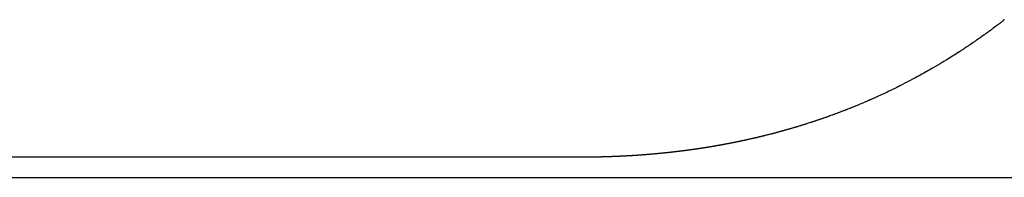
# Model space of a CAD drawing. Units: inches. Extents: x 11 to 407, y 4 to 292.
# Drawn here: x 183 to 184, y 159 to 159 of the extents above; entities that cross this region are included whole.
import ezdxf

# ---------------------------------------------------------------- set-up
doc = ezdxf.new("R2010")
doc.units = ezdxf.units.IN
doc.header["$MEASUREMENT"] = 0
doc.layers.add('M1', color=7, linetype='Continuous')

msp = doc.modelspace()

# ---------------------------------------------------------------- linework, layer by layer
at = {"layer": 'M1', "color": 7, "linetype": 'Continuous'}
for p, q in [((184.05449, 158.9551), (184.05299, 158.95397)), ((184.05509, 158.95556), (184.05449, 158.9551)), ((184.05538, 158.95578), (184.05509, 158.95556)), ((184.0557, 158.95602), (184.05538, 158.95578)), ((184.05599, 158.95625), (184.0557, 158.95602)), ((184.05661, 158.95673), (184.05599, 158.95625)), ((184.05691, 158.95696), (184.05661, 158.95673)), ((184.05723, 158.9572), (184.05691, 158.95696)), ((184.05784, 158.95768), (184.05723, 158.9572)), ((184.05814, 158.95791), (184.05784, 158.95768)), ((184.05846, 158.95816), (184.05814, 158.95791)), ((184.05906, 158.95863), (184.05846, 158.95816)), ((184.05938, 158.95888), (184.05906, 158.95863)), ((184.04528, 158.94828), (184.04357, 158.94706)), ((184.04556, 158.94848), (184.04528, 158.94828)), ((184.04613, 158.94889), (184.04556, 158.94848)), ((184.04668, 158.9493), (184.04613, 158.94889)), ((184.04698, 158.94951), (184.04668, 158.9493)), ((184.04725, 158.94971), (184.04698, 158.94951)), ((184.04782, 158.95013), (184.04725, 158.94971)), ((184.0481, 158.95033), (184.04782, 158.95013)), ((184.04839, 158.95054), (184.0481, 158.95033)), ((184.04952, 158.95137), (184.04839, 158.95054)), ((184.05008, 158.95179), (184.04952, 158.95137)), ((184.05038, 158.95201), (184.05008, 158.95179)), ((184.05065, 158.95221), (184.05038, 158.95201)), ((184.05124, 158.95265), (184.05065, 158.95221)), ((184.05181, 158.95308), (184.05124, 158.95265)), ((184.05211, 158.9533), (184.05181, 158.95308)), ((184.05299, 158.95397), (184.05211, 158.9533)), ((184.03396, 158.94039), (184.03336, 158.93999)), ((184.03484, 158.94099), (184.03396, 158.94039)), ((184.03572, 158.94158), (184.03484, 158.94099)), ((184.03747, 158.94279), (184.03572, 158.94158)), ((184.03805, 158.94318), (184.03747, 158.94279)), ((184.03835, 158.94339), (184.03805, 158.94318)), ((184.03893, 158.94379), (184.03835, 158.94339)), ((184.03923, 158.944), (184.03893, 158.94379)), ((184.03951, 158.9442), (184.03923, 158.944)), ((184.03981, 158.94441), (184.03951, 158.9442)), ((184.04097, 158.94522), (184.03981, 158.94441)), ((184.04154, 158.94562), (184.04097, 158.94522)), ((184.04184, 158.94583), (184.04154, 158.94562)), ((184.04212, 158.94603), (184.04184, 158.94583)), ((184.04242, 158.94624), (184.04212, 158.94603)), ((184.043, 158.94665), (184.04242, 158.94624)), ((184.04328, 158.94685), (184.043, 158.94665)), ((184.04357, 158.94706), (184.04328, 158.94685)), ((184.02535, 158.93474), (184.02322, 158.93339)), ((184.02776, 158.93629), (184.02535, 158.93474)), ((184.02805, 158.93648), (184.02776, 158.93629)), ((184.02866, 158.93687), (184.02805, 158.93648)), ((184.02924, 158.93726), (184.02866, 158.93687)), ((184.02955, 158.93746), (184.02924, 158.93726)), ((184.03044, 158.93804), (184.02955, 158.93746)), ((184.03103, 158.93843), (184.03044, 158.93804)), ((184.03308, 158.9398), (184.03103, 158.93843)), ((184.03336, 158.93999), (184.03308, 158.9398)), ((184.01285, 158.92702), (184.01121, 158.92606)), ((184.01449, 158.928), (184.01285, 158.92702)), ((184.01587, 158.92884), (184.01449, 158.928)), ((184.017, 158.92952), (184.01587, 158.92884)), ((184.01873, 158.93058), (184.017, 158.92952)), ((184.02051, 158.93168), (184.01873, 158.93058)), ((184.02322, 158.93339), (184.02051, 158.93168)), ((184.00174, 158.92065), (183.99977, 158.91956)), ((184.00315, 158.92143), (184.00174, 158.92065)), ((184.00595, 158.92302), (184.00315, 158.92143)), ((184.00679, 158.92349), (184.00595, 158.92302)), ((184.00875, 158.92462), (184.00679, 158.92349)), ((184.01121, 158.92606), (184.00875, 158.92462)), ((183.99181, 158.91531), (183.9863, 158.91248)), ((183.99354, 158.91621), (183.99181, 158.91531)), ((183.99581, 158.91742), (183.99354, 158.91621)), ((183.99724, 158.91818), (183.99581, 158.91742)), ((183.99835, 158.91879), (183.99724, 158.91818)), ((183.99977, 158.91956), (183.99835, 158.91879)), ((183.9736, 158.90634), (183.97175, 158.90549)), ((183.97387, 158.90647), (183.9736, 158.90634)), ((183.97412, 158.90659), (183.97387, 158.90647)), ((183.97518, 158.90708), (183.97412, 158.90659)), ((183.97752, 158.90818), (183.97518, 158.90708)), ((183.97879, 158.90879), (183.97752, 158.90818)), ((183.98061, 158.90967), (183.97879, 158.90879)), ((183.98113, 158.90992), (183.98061, 158.90967)), ((183.98191, 158.9103), (183.98113, 158.90992)), ((183.98435, 158.91151), (183.98191, 158.9103)), ((183.98547, 158.91207), (183.98435, 158.91151)), ((183.98575, 158.91221), (183.98547, 158.91207)), ((183.9863, 158.91248), (183.98575, 158.91221)), ((183.95758, 158.89929), (183.95704, 158.89907)), ((183.95786, 158.89941), (183.95758, 158.89929)), ((183.95812, 158.89952), (183.95786, 158.89941)), ((183.95922, 158.89998), (183.95812, 158.89952)), ((183.9595, 158.9001), (183.95922, 158.89998)), ((183.95976, 158.90021), (183.9595, 158.9001)), ((183.96058, 158.90055), (183.95976, 158.90021)), ((183.96245, 158.90135), (183.96058, 158.90055)), ((183.96273, 158.90148), (183.96245, 158.90135)), ((183.96325, 158.9017), (183.96273, 158.90148)), ((183.96353, 158.90182), (183.96325, 158.9017)), ((183.96379, 158.90193), (183.96353, 158.90182)), ((183.96459, 158.90229), (183.96379, 158.90193)), ((183.96485, 158.9024), (183.96459, 158.90229)), ((183.96512, 158.90252), (183.96485, 158.9024)), ((183.96538, 158.90263), (183.96512, 158.90252)), ((183.96564, 158.90274), (183.96538, 158.90263)), ((183.96592, 158.90287), (183.96564, 158.90274)), ((183.96617, 158.90298), (183.96592, 158.90287)), ((183.96644, 158.9031), (183.96617, 158.90298)), ((183.96777, 158.90369), (183.96644, 158.9031)), ((183.9683, 158.90393), (183.96777, 158.90369)), ((183.96856, 158.90404), (183.9683, 158.90393)), ((183.9691, 158.90429), (183.96856, 158.90404)), ((183.96936, 158.9044), (183.9691, 158.90429)), ((183.97042, 158.90488), (183.96936, 158.9044)), ((183.9707, 158.90501), (183.97042, 158.90488)), ((183.97095, 158.90512), (183.9707, 158.90501)), ((183.97149, 158.90537), (183.97095, 158.90512)), ((183.97175, 158.90549), (183.97149, 158.90537)), ((183.93966, 158.89228), (183.9394, 158.89218)), ((183.9399, 158.89237), (183.93966, 158.89228)), ((183.94041, 158.89256), (183.9399, 158.89237)), ((183.94065, 158.89265), (183.94041, 158.89256)), ((183.94091, 158.89274), (183.94065, 158.89265)), ((183.9414, 158.89293), (183.94091, 158.89274)), ((183.94164, 158.89301), (183.9414, 158.89293)), ((183.9419, 158.89311), (183.94164, 158.89301)), ((183.94238, 158.89329), (183.9419, 158.89311)), ((183.94264, 158.89339), (183.94238, 158.89329)), ((183.94288, 158.89347), (183.94264, 158.89339)), ((183.94363, 158.89376), (183.94288, 158.89347)), ((183.94387, 158.89385), (183.94363, 158.89376)), ((183.94412, 158.89395), (183.94387, 158.89385)), ((183.94436, 158.89404), (183.94412, 158.89395)), ((183.94583, 158.89459), (183.94436, 158.89404)), ((183.94655, 158.89487), (183.94583, 158.89459)), ((183.94679, 158.89496), (183.94655, 158.89487)), ((183.94704, 158.89506), (183.94679, 158.89496)), ((183.94727, 158.89515), (183.94704, 158.89506)), ((183.94777, 158.89534), (183.94727, 158.89515)), ((183.94801, 158.89544), (183.94777, 158.89534)), ((183.94875, 158.89573), (183.94801, 158.89544)), ((183.94898, 158.89582), (183.94875, 158.89573)), ((183.94924, 158.89592), (183.94898, 158.89582)), ((183.94972, 158.8961), (183.94924, 158.89592)), ((183.94998, 158.89621), (183.94972, 158.8961)), ((183.95021, 158.8963), (183.94998, 158.89621)), ((183.95122, 158.8967), (183.95021, 158.8963)), ((183.95148, 158.89681), (183.95122, 158.8967)), ((183.95173, 158.89691), (183.95148, 158.89681)), ((183.95199, 158.89701), (183.95173, 158.89691)), ((183.9525, 158.89722), (183.95199, 158.89701)), ((183.95276, 158.89732), (183.9525, 158.89722)), ((183.95303, 158.89743), (183.95276, 158.89732)), ((183.95328, 158.89753), (183.95303, 158.89743)), ((183.95382, 158.89775), (183.95328, 158.89753)), ((183.95433, 158.89796), (183.95382, 158.89775)), ((183.95461, 158.89807), (183.95433, 158.89796)), ((183.95487, 158.89818), (183.95461, 158.89807)), ((183.95542, 158.8984), (183.95487, 158.89818)), ((183.95568, 158.89851), (183.95542, 158.8984)), ((183.95596, 158.89863), (183.95568, 158.89851)), ((183.95676, 158.89896), (183.95596, 158.89863)), ((183.95704, 158.89907), (183.95676, 158.89896)), ((183.91956, 158.88544), (183.91932, 158.88536)), ((183.91979, 158.88551), (183.91956, 158.88544)), ((183.92001, 158.88558), (183.91979, 158.88551)), ((183.92026, 158.88566), (183.92001, 158.88558)), ((183.92048, 158.88573), (183.92026, 158.88566)), ((183.92073, 158.88581), (183.92048, 158.88573)), ((183.92096, 158.88589), (183.92073, 158.88581)), ((183.92143, 158.88603), (183.92096, 158.88589)), ((183.92168, 158.88611), (183.92143, 158.88603)), ((183.92191, 158.88619), (183.92168, 158.88611)), ((183.92411, 158.8869), (183.92191, 158.88619)), ((183.92435, 158.88697), (183.92411, 158.8869)), ((183.92461, 158.88706), (183.92435, 158.88697)), ((183.92485, 158.88714), (183.92461, 158.88706)), ((183.9251, 158.88722), (183.92485, 158.88714)), ((183.92536, 158.88731), (183.9251, 158.88722)), ((183.92561, 158.88739), (183.92536, 158.88731)), ((183.92587, 158.88748), (183.92561, 158.88739)), ((183.92637, 158.88764), (183.92587, 158.88748)), ((183.92662, 158.88772), (183.92637, 158.88764)), ((183.92688, 158.88781), (183.92662, 158.88772)), ((183.92713, 158.88789), (183.92688, 158.88781)), ((183.92738, 158.88798), (183.92713, 158.88789)), ((183.92764, 158.88807), (183.92738, 158.88798)), ((183.92788, 158.88815), (183.92764, 158.88807)), ((183.92841, 158.88832), (183.92788, 158.88815)), ((183.92891, 158.88849), (183.92841, 158.88832)), ((183.92917, 158.88858), (183.92891, 158.88849)), ((183.92942, 158.88867), (183.92917, 158.88858)), ((183.92967, 158.88875), (183.92942, 158.88867)), ((183.92993, 158.88884), (183.92967, 158.88875)), ((183.93043, 158.88901), (183.92993, 158.88884)), ((183.93069, 158.8891), (183.93043, 158.88901)), ((183.93093, 158.88918), (183.93069, 158.8891)), ((183.93144, 158.88936), (183.93093, 158.88918)), ((183.93193, 158.88952), (183.93144, 158.88936)), ((183.93219, 158.88962), (183.93193, 158.88952)), ((183.93243, 158.8897), (183.93219, 158.88962)), ((183.93268, 158.88979), (183.93243, 158.8897)), ((183.93294, 158.88988), (183.93268, 158.88979)), ((183.93318, 158.88996), (183.93294, 158.88988)), ((183.93394, 158.89023), (183.93318, 158.88996)), ((183.93418, 158.89031), (183.93394, 158.89023)), ((183.93443, 158.8904), (183.93418, 158.89031)), ((183.93492, 158.89057), (183.93443, 158.8904)), ((183.93518, 158.89067), (183.93492, 158.89057)), ((183.93541, 158.89075), (183.93518, 158.89067)), ((183.93617, 158.89102), (183.93541, 158.89075)), ((183.93642, 158.89111), (183.93617, 158.89102)), ((183.93667, 158.8912), (183.93642, 158.89111)), ((183.93692, 158.89128), (183.93667, 158.8912)), ((183.93742, 158.89147), (183.93692, 158.89128)), ((183.93766, 158.89155), (183.93742, 158.89147)), ((183.93816, 158.89174), (183.93766, 158.89155)), ((183.93841, 158.89182), (183.93816, 158.89174)), ((183.93916, 158.8921), (183.93841, 158.89182)), ((183.9394, 158.89218), (183.93916, 158.8921)), ((183.89551, 158.87858), (183.89527, 158.87852)), ((183.8962, 158.87876), (183.89551, 158.87858)), ((183.89644, 158.87883), (183.8962, 158.87876)), ((183.89667, 158.87888), (183.89644, 158.87883)), ((183.8969, 158.87894), (183.89667, 158.87888)), ((183.89715, 158.87901), (183.8969, 158.87894)), ((183.89738, 158.87907), (183.89715, 158.87901)), ((183.89762, 158.87913), (183.89738, 158.87907)), ((183.89809, 158.87926), (183.89762, 158.87913)), ((183.89832, 158.87931), (183.89809, 158.87926)), ((183.89857, 158.87938), (183.89832, 158.87931)), ((183.89879, 158.87944), (183.89857, 158.87938)), ((183.89903, 158.8795), (183.89879, 158.87944)), ((183.89928, 158.87957), (183.89903, 158.8795)), ((183.8995, 158.87962), (183.89928, 158.87957)), ((183.89999, 158.87976), (183.8995, 158.87962)), ((183.90022, 158.87982), (183.89999, 158.87976)), ((183.90045, 158.87988), (183.90022, 158.87982)), ((183.9007, 158.87995), (183.90045, 158.87988)), ((183.90116, 158.88007), (183.9007, 158.87995)), ((183.90141, 158.88014), (183.90116, 158.88007)), ((183.90164, 158.8802), (183.90141, 158.88014)), ((183.90211, 158.88033), (183.90164, 158.8802)), ((183.90234, 158.88039), (183.90211, 158.88033)), ((183.90258, 158.88046), (183.90234, 158.88039)), ((183.90305, 158.88058), (183.90258, 158.88046)), ((183.90327, 158.88064), (183.90305, 158.88058)), ((183.90352, 158.88071), (183.90327, 158.88064)), ((183.90374, 158.88077), (183.90352, 158.88071)), ((183.90398, 158.88084), (183.90374, 158.88077)), ((183.90422, 158.88091), (183.90398, 158.88084)), ((183.90445, 158.88097), (183.90422, 158.88091)), ((183.90469, 158.88104), (183.90445, 158.88097)), ((183.90516, 158.88117), (183.90469, 158.88104)), ((183.90539, 158.88123), (183.90516, 158.88117)), ((183.90563, 158.8813), (183.90539, 158.88123)), ((183.90585, 158.88136), (183.90563, 158.8813)), ((183.90608, 158.88142), (183.90585, 158.88136)), ((183.90633, 158.8815), (183.90608, 158.88142)), ((183.90655, 158.88155), (183.90633, 158.8815)), ((183.90679, 158.88163), (183.90655, 158.88155)), ((183.90726, 158.88176), (183.90679, 158.88163)), ((183.90749, 158.88182), (183.90726, 158.88176)), ((183.90773, 158.88189), (183.90749, 158.88182)), ((183.9082, 158.88203), (183.90773, 158.88189)), ((183.90843, 158.8821), (183.9082, 158.88203)), ((183.90866, 158.88216), (183.90843, 158.8821)), ((183.90914, 158.8823), (183.90866, 158.88216)), ((183.90937, 158.88236), (183.90914, 158.8823)), ((183.90961, 158.88243), (183.90937, 158.88236)), ((183.90984, 158.8825), (183.90961, 158.88243)), ((183.91007, 158.88257), (183.90984, 158.8825)), ((183.9103, 158.88263), (183.91007, 158.88257)), ((183.91054, 158.88271), (183.9103, 158.88263)), ((183.91076, 158.88277), (183.91054, 158.88271)), ((183.911, 158.88284), (183.91076, 158.88277)), ((183.91125, 158.88291), (183.911, 158.88284)), ((183.91147, 158.88298), (183.91125, 158.88291)), ((183.91171, 158.88305), (183.91147, 158.88298)), ((183.91218, 158.88319), (183.91171, 158.88305)), ((183.91241, 158.88325), (183.91218, 158.88319)), ((183.91265, 158.88333), (183.91241, 158.88325)), ((183.91287, 158.88339), (183.91265, 158.88333)), ((183.9131, 158.88346), (183.91287, 158.88339)), ((183.91335, 158.88354), (183.9131, 158.88346)), ((183.91357, 158.8836), (183.91335, 158.88354)), ((183.91381, 158.88367), (183.91357, 158.8836)), ((183.91428, 158.88382), (183.91381, 158.88367)), ((183.9145, 158.88388), (183.91428, 158.88382)), ((183.91474, 158.88395), (183.9145, 158.88388)), ((183.91497, 158.88402), (183.91474, 158.88395)), ((183.91543, 158.88416), (183.91497, 158.88402)), ((183.91566, 158.88423), (183.91543, 158.88416)), ((183.91612, 158.88437), (183.91566, 158.88423)), ((183.91634, 158.88444), (183.91612, 158.88437)), ((183.91703, 158.88465), (183.91634, 158.88444)), ((183.91725, 158.88472), (183.91703, 158.88465)), ((183.91749, 158.8848), (183.91725, 158.88472)), ((183.91771, 158.88486), (183.91749, 158.8848)), ((183.91818, 158.88501), (183.91771, 158.88486)), ((183.9184, 158.88508), (183.91818, 158.88501)), ((183.91864, 158.88515), (183.9184, 158.88508)), ((183.9191, 158.8853), (183.91864, 158.88515)), ((183.91932, 158.88536), (183.9191, 158.8853)), ((183.86453, 158.87172), (183.86432, 158.87168)), ((183.86475, 158.87176), (183.86453, 158.87172)), ((183.86499, 158.87181), (183.86475, 158.87176)), ((183.8652, 158.87184), (183.86499, 158.87181)), ((183.86543, 158.87189), (183.8652, 158.87184)), ((183.86566, 158.87193), (183.86543, 158.87189)), ((183.86589, 158.87198), (183.86566, 158.87193)), ((183.8661, 158.87202), (183.86589, 158.87198)), ((183.86634, 158.87206), (183.8661, 158.87202)), ((183.86656, 158.8721), (183.86634, 158.87206)), ((183.86678, 158.87215), (183.86656, 158.8721)), ((183.86701, 158.87219), (183.86678, 158.87215)), ((183.86723, 158.87223), (183.86701, 158.87219)), ((183.86746, 158.87228), (183.86723, 158.87223)), ((183.86769, 158.87233), (183.86746, 158.87228)), ((183.86791, 158.87237), (183.86769, 158.87233)), ((183.86837, 158.87246), (183.86791, 158.87237)), ((183.8686, 158.8725), (183.86837, 158.87246)), ((183.86882, 158.87254), (183.8686, 158.8725)), ((183.86906, 158.87259), (183.86882, 158.87254)), ((183.86927, 158.87263), (183.86906, 158.87259)), ((183.86975, 158.87273), (183.86927, 158.87263)), ((183.86997, 158.87277), (183.86975, 158.87273)), ((183.8702, 158.87282), (183.86997, 158.87277)), ((183.87066, 158.87291), (183.8702, 158.87282)), ((183.87088, 158.87295), (183.87066, 158.87291)), ((183.87112, 158.873), (183.87088, 158.87295)), ((183.87134, 158.87305), (183.87112, 158.873)), ((183.87157, 158.87309), (183.87134, 158.87305)), ((183.87181, 158.87314), (183.87157, 158.87309)), ((183.87203, 158.87318), (183.87181, 158.87314)), ((183.87227, 158.87324), (183.87203, 158.87318)), ((183.87273, 158.87333), (183.87227, 158.87324)), ((183.87295, 158.87338), (183.87273, 158.87333)), ((183.87319, 158.87343), (183.87295, 158.87338)), ((183.87342, 158.87347), (183.87319, 158.87343)), ((183.87364, 158.87352), (183.87342, 158.87347)), ((183.87388, 158.87357), (183.87364, 158.87352)), ((183.8741, 158.87361), (183.87388, 158.87357)), ((183.87433, 158.87366), (183.8741, 158.87361)), ((183.87457, 158.87371), (183.87433, 158.87366)), ((183.87479, 158.87376), (183.87457, 158.87371)), ((183.87502, 158.87381), (183.87479, 158.87376)), ((183.87525, 158.87386), (183.87502, 158.87381)), ((183.87548, 158.8739), (183.87525, 158.87386)), ((183.8757, 158.87395), (183.87548, 158.8739)), ((183.87594, 158.874), (183.8757, 158.87395)), ((183.87615, 158.87404), (183.87594, 158.874)), ((183.87638, 158.87409), (183.87615, 158.87404)), ((183.87662, 158.87415), (183.87638, 158.87409)), ((183.87684, 158.87419), (183.87662, 158.87415)), ((183.87708, 158.87424), (183.87684, 158.87419)), ((183.87753, 158.87434), (183.87708, 158.87424)), ((183.87775, 158.87439), (183.87753, 158.87434)), ((183.87799, 158.87444), (183.87775, 158.87439)), ((183.87821, 158.87449), (183.87799, 158.87444)), ((183.87843, 158.87453), (183.87821, 158.87449)), ((183.87867, 158.87459), (183.87843, 158.87453)), ((183.87889, 158.87463), (183.87867, 158.87459)), ((183.87912, 158.87469), (183.87889, 158.87463)), ((183.87958, 158.87479), (183.87912, 158.87469)), ((183.87981, 158.87484), (183.87958, 158.87479)), ((183.88004, 158.87489), (183.87981, 158.87484)), ((183.88026, 158.87494), (183.88004, 158.87489)), ((183.88049, 158.87499), (183.88026, 158.87494)), ((183.88072, 158.87504), (183.88049, 158.87499)), ((183.88095, 158.87509), (183.88072, 158.87504)), ((183.88141, 158.8752), (183.88095, 158.87509)), ((183.88163, 158.87524), (183.88141, 158.8752)), ((183.88186, 158.8753), (183.88163, 158.87524)), ((183.88209, 158.87535), (183.88186, 158.8753)), ((183.88253, 158.87545), (183.88209, 158.87535)), ((183.88278, 158.8755), (183.88253, 158.87545)), ((183.88299, 158.87555), (183.88278, 158.8755)), ((183.88322, 158.8756), (183.88299, 158.87555)), ((183.88346, 158.87566), (183.88322, 158.8756)), ((183.88368, 158.87571), (183.88346, 158.87566)), ((183.88392, 158.87577), (183.88368, 158.87571)), ((183.88414, 158.87582), (183.88392, 158.87577)), ((183.88437, 158.87587), (183.88414, 158.87582)), ((183.88459, 158.87592), (183.88437, 158.87587)), ((183.88483, 158.87598), (183.88459, 158.87592)), ((183.88504, 158.87602), (183.88483, 158.87598)), ((183.88527, 158.87607), (183.88504, 158.87602)), ((183.88551, 158.87613), (183.88527, 158.87607)), ((183.88572, 158.87618), (183.88551, 158.87613)), ((183.88596, 158.87624), (183.88572, 158.87618)), ((183.88642, 158.87635), (183.88596, 158.87624)), ((183.88664, 158.8764), (183.88642, 158.87635)), ((183.88687, 158.87645), (183.88664, 158.8764)), ((183.88709, 158.87651), (183.88687, 158.87645)), ((183.88732, 158.87656), (183.88709, 158.87651)), ((183.88755, 158.87662), (183.88732, 158.87656)), ((183.88777, 158.87667), (183.88755, 158.87662)), ((183.88799, 158.87672), (183.88777, 158.87667)), ((183.88822, 158.87678), (183.88799, 158.87672)), ((183.88844, 158.87683), (183.88822, 158.87678)), ((183.88867, 158.87689), (183.88844, 158.87683)), ((183.8889, 158.87694), (183.88867, 158.87689)), ((183.88912, 158.87699), (183.8889, 158.87694)), ((183.88934, 158.87704), (183.88912, 158.87699)), ((183.88957, 158.8771), (183.88934, 158.87704)), ((183.88979, 158.87715), (183.88957, 158.8771)), ((183.89002, 158.87721), (183.88979, 158.87715)), ((183.89025, 158.87727), (183.89002, 158.87721)), ((183.89047, 158.87732), (183.89025, 158.87727)), ((183.8907, 158.87738), (183.89047, 158.87732)), ((183.89093, 158.87743), (183.8907, 158.87738)), ((183.89115, 158.87749), (183.89093, 158.87743)), ((183.89137, 158.87754), (183.89115, 158.87749)), ((183.89161, 158.8776), (183.89137, 158.87754)), ((183.89182, 158.87765), (183.89161, 158.8776)), ((183.89205, 158.87771), (183.89182, 158.87765)), ((183.89229, 158.87777), (183.89205, 158.87771)), ((183.8925, 158.87782), (183.89229, 158.87777)), ((183.89274, 158.87788), (183.8925, 158.87782)), ((183.8932, 158.878), (183.89274, 158.87788)), ((183.89342, 158.87805), (183.8932, 158.878)), ((183.89366, 158.87811), (183.89342, 158.87805)), ((183.89411, 158.87823), (183.89366, 158.87811)), ((183.89435, 158.87829), (183.89411, 158.87823)), ((183.89457, 158.87834), (183.89435, 158.87829)), ((183.89504, 158.87846), (183.89457, 158.87834)), ((183.89527, 158.87852), (183.89504, 158.87846)), ((183.81412, 158.86484), (183.81391, 158.86482)), ((183.81434, 158.86485), (183.81412, 158.86484)), ((183.81456, 158.86488), (183.81434, 158.86485)), ((183.81477, 158.86489), (183.81456, 158.86488)), ((183.81499, 158.86491), (183.81477, 158.86489)), ((183.81542, 158.86495), (183.81499, 158.86491)), ((183.81563, 158.86497), (183.81542, 158.86495)), ((183.81586, 158.86499), (183.81563, 158.86497)), ((183.81607, 158.86501), (183.81586, 158.86499)), ((183.81629, 158.86503), (183.81607, 158.86501)), ((183.81652, 158.86505), (183.81629, 158.86503)), ((183.81673, 158.86507), (183.81652, 158.86505)), ((183.81696, 158.86509), (183.81673, 158.86507)), ((183.8174, 158.86513), (183.81696, 158.86509)), ((183.81761, 158.86515), (183.8174, 158.86513)), ((183.81784, 158.86518), (183.81761, 158.86515)), ((183.81805, 158.86519), (183.81784, 158.86518)), ((183.81826, 158.86521), (183.81805, 158.86519)), ((183.8185, 158.86524), (183.81826, 158.86521)), ((183.8187, 158.86525), (183.8185, 158.86524)), ((183.81893, 158.86528), (183.8187, 158.86525)), ((183.81916, 158.8653), (183.81893, 158.86528)), ((183.81938, 158.86532), (183.81916, 158.8653)), ((183.81959, 158.86534), (183.81938, 158.86532)), ((183.81982, 158.86537), (183.81959, 158.86534)), ((183.82025, 158.86541), (183.81982, 158.86537)), ((183.82048, 158.86543), (183.82025, 158.86541)), ((183.82069, 158.86545), (183.82048, 158.86543)), ((183.82091, 158.86547), (183.82069, 158.86545)), ((183.82113, 158.8655), (183.82091, 158.86547)), ((183.82135, 158.86552), (183.82113, 158.8655)), ((183.82157, 158.86554), (183.82135, 158.86552)), ((183.82179, 158.86556), (183.82157, 158.86554)), ((183.82201, 158.86558), (183.82179, 158.86556)), ((183.82222, 158.8656), (183.82201, 158.86558)), ((183.82245, 158.86563), (183.82222, 158.8656)), ((183.82265, 158.86565), (183.82245, 158.86563)), ((183.82288, 158.86567), (183.82265, 158.86565)), ((183.8231, 158.8657), (183.82288, 158.86567)), ((183.82331, 158.86572), (183.8231, 158.8657)), ((183.82354, 158.86575), (183.82331, 158.86572)), ((183.82398, 158.86579), (183.82354, 158.86575)), ((183.82419, 158.86581), (183.82398, 158.86579)), ((183.82441, 158.86584), (183.82419, 158.86581)), ((183.82462, 158.86586), (183.82441, 158.86584)), ((183.82484, 158.86588), (183.82462, 158.86586)), ((183.82507, 158.86591), (183.82484, 158.86588)), ((183.82527, 158.86593), (183.82507, 158.86591)), ((183.8255, 158.86595), (183.82527, 158.86593)), ((183.82572, 158.86598), (183.8255, 158.86595)), ((183.82594, 158.866), (183.82572, 158.86598)), ((183.82615, 158.86603), (183.82594, 158.866)), ((183.82638, 158.86605), (183.82615, 158.86603)), ((183.82659, 158.86607), (183.82638, 158.86605)), ((183.82681, 158.8661), (183.82659, 158.86607)), ((183.82703, 158.86613), (183.82681, 158.8661)), ((183.82725, 158.86615), (183.82703, 158.86613)), ((183.82746, 158.86617), (183.82725, 158.86615)), ((183.82769, 158.8662), (183.82746, 158.86617)), ((183.8279, 158.86622), (183.82769, 158.8662)), ((183.82812, 158.86625), (183.8279, 158.86622)), ((183.82856, 158.8663), (183.82812, 158.86625)), ((183.82877, 158.86632), (183.82856, 158.8663)), ((183.829, 158.86635), (183.82877, 158.86632)), ((183.8292, 158.86637), (183.829, 158.86635)), ((183.82943, 158.8664), (183.8292, 158.86637)), ((183.82965, 158.86643), (183.82943, 158.8664)), ((183.82986, 158.86645), (183.82965, 158.86643)), ((183.83009, 158.86648), (183.82986, 158.86645)), ((183.83031, 158.8665), (183.83009, 158.86648)), ((183.83053, 158.86653), (183.83031, 158.8665)), ((183.83074, 158.86655), (183.83053, 158.86653)), ((183.83096, 158.86658), (183.83074, 158.86655)), ((183.83117, 158.8666), (183.83096, 158.86658)), ((183.83139, 158.86663), (183.83117, 158.8666)), ((183.83162, 158.86666), (183.83139, 158.86663)), ((183.83182, 158.86668), (183.83162, 158.86666)), ((183.83205, 158.86671), (183.83182, 158.86668)), ((183.83227, 158.86674), (183.83205, 158.86671)), ((183.83249, 158.86677), (183.83227, 158.86674)), ((183.8327, 158.86679), (183.83249, 158.86677)), ((183.83293, 158.86682), (183.8327, 158.86679)), ((183.83314, 158.86684), (183.83293, 158.86682)), ((183.83336, 158.86687), (183.83314, 158.86684)), ((183.83358, 158.8669), (183.83336, 158.86687)), ((183.83379, 158.86692), (183.83358, 158.8669)), ((183.83423, 158.86698), (183.83379, 158.86692)), ((183.83444, 158.86701), (183.83423, 158.86698)), ((183.83466, 158.86704), (183.83444, 158.86701)), ((183.83509, 158.86709), (183.83466, 158.86704)), ((183.8353, 158.86711), (183.83509, 158.86709)), ((183.83553, 158.86715), (183.8353, 158.86711)), ((183.83573, 158.86717), (183.83553, 158.86715)), ((183.83595, 158.8672), (183.83573, 158.86717)), ((183.83618, 158.86723), (183.83595, 158.8672)), ((183.83639, 158.86725), (183.83618, 158.86723)), ((183.83661, 158.86729), (183.83639, 158.86725)), ((183.83683, 158.86732), (183.83661, 158.86729)), ((183.83705, 158.86734), (183.83683, 158.86732)), ((183.83726, 158.86737), (183.83705, 158.86734)), ((183.83748, 158.8674), (183.83726, 158.86737)), ((183.83769, 158.86743), (183.83748, 158.8674)), ((183.8379, 158.86745), (183.83769, 158.86743)), ((183.83814, 158.86749), (183.8379, 158.86745)), ((183.83834, 158.86751), (183.83814, 158.86749)), ((183.83857, 158.86755), (183.83834, 158.86751)), ((183.83901, 158.86761), (183.83857, 158.86755)), ((183.83923, 158.86763), (183.83901, 158.86761)), ((183.83945, 158.86767), (183.83923, 158.86763)), ((183.83967, 158.86769), (183.83945, 158.86767)), ((183.83989, 158.86772), (183.83967, 158.86769)), ((183.84011, 158.86776), (183.83989, 158.86772)), ((183.84033, 158.86779), (183.84011, 158.86776)), ((183.84055, 158.86782), (183.84033, 158.86779)), ((183.84078, 158.86785), (183.84055, 158.86782)), ((183.841, 158.86788), (183.84078, 158.86785)), ((183.84123, 158.86791), (183.841, 158.86788)), ((183.84145, 158.86794), (183.84123, 158.86791)), ((183.84167, 158.86797), (183.84145, 158.86794)), ((183.84188, 158.868), (183.84167, 158.86797)), ((183.84212, 158.86804), (183.84188, 158.868)), ((183.84233, 158.86806), (183.84212, 158.86804)), ((183.84256, 158.8681), (183.84233, 158.86806)), ((183.84279, 158.86813), (183.84256, 158.8681)), ((183.84301, 158.86816), (183.84279, 158.86813)), ((183.84325, 158.8682), (183.84301, 158.86816)), ((183.84347, 158.86823), (183.84325, 158.8682)), ((183.8437, 158.86826), (183.84347, 158.86823)), ((183.84391, 158.86829), (183.8437, 158.86826)), ((183.84415, 158.86833), (183.84391, 158.86829)), ((183.84436, 158.86836), (183.84415, 158.86833)), ((183.84459, 158.86839), (183.84436, 158.86836)), ((183.84483, 158.86843), (183.84459, 158.86839)), ((183.84504, 158.86845), (183.84483, 158.86843)), ((183.84527, 158.86849), (183.84504, 158.86845)), ((183.84573, 158.86856), (183.84527, 158.86849)), ((183.84595, 158.86859), (183.84573, 158.86856)), ((183.84618, 158.86863), (183.84595, 158.86859)), ((183.8464, 158.86866), (183.84618, 158.86863)), ((183.84663, 158.86869), (183.8464, 158.86866)), ((183.84686, 158.86873), (183.84663, 158.86869)), ((183.84708, 158.86876), (183.84686, 158.86873)), ((183.84731, 158.8688), (183.84708, 158.86876)), ((183.84754, 158.86883), (183.84731, 158.8688)), ((183.84776, 158.86886), (183.84754, 158.86883)), ((183.84799, 158.8689), (183.84776, 158.86886)), ((183.84821, 158.86894), (183.84799, 158.8689)), ((183.84843, 158.86897), (183.84821, 158.86894)), ((183.84865, 158.869), (183.84843, 158.86897)), ((183.84889, 158.86904), (183.84865, 158.869)), ((183.8491, 158.86907), (183.84889, 158.86904)), ((183.84933, 158.86911), (183.8491, 158.86907)), ((183.84956, 158.86915), (183.84933, 158.86911)), ((183.84978, 158.86918), (183.84956, 158.86915)), ((183.85001, 158.86922), (183.84978, 158.86918)), ((183.85046, 158.86929), (183.85001, 158.86922)), ((183.85067, 158.86932), (183.85046, 158.86929)), ((183.8509, 158.86936), (183.85067, 158.86932)), ((183.85112, 158.86939), (183.8509, 158.86936)), ((183.85134, 158.86942), (183.85112, 158.86939)), ((183.85158, 158.86947), (183.85134, 158.86942)), ((183.85179, 158.86949), (183.85158, 158.86947)), ((183.85202, 158.86954), (183.85179, 158.86949)), ((183.85225, 158.86957), (183.85202, 158.86954)), ((183.85247, 158.86961), (183.85225, 158.86957)), ((183.85269, 158.86964), (183.85247, 158.86961)), ((183.85292, 158.86968), (183.85269, 158.86964)), ((183.85314, 158.86972), (183.85292, 158.86968)), ((183.85336, 158.86975), (183.85314, 158.86972)), ((183.85359, 158.86979), (183.85336, 158.86975)), ((183.85381, 158.86983), (183.85359, 158.86979)), ((183.85404, 158.86987), (183.85381, 158.86983)), ((183.85427, 158.86991), (183.85404, 158.86987)), ((183.85448, 158.86994), (183.85427, 158.86991)), ((183.85471, 158.86998), (183.85448, 158.86994)), ((183.85516, 158.87005), (183.85471, 158.86998)), ((183.85537, 158.87009), (183.85516, 158.87005)), ((183.85561, 158.87013), (183.85537, 158.87009)), ((183.85582, 158.87016), (183.85561, 158.87013)), ((183.85605, 158.8702), (183.85582, 158.87016)), ((183.85628, 158.87025), (183.85605, 158.8702)), ((183.8565, 158.87028), (183.85628, 158.87025)), ((183.85673, 158.87032), (183.8565, 158.87028)), ((183.85718, 158.8704), (183.85673, 158.87032)), ((183.8574, 158.87043), (183.85718, 158.8704)), ((183.85763, 158.87048), (183.8574, 158.87043)), ((183.85784, 158.87051), (183.85763, 158.87048)), ((183.85806, 158.87055), (183.85784, 158.87051)), ((183.8583, 158.87059), (183.85806, 158.87055)), ((183.85851, 158.87062), (183.8583, 158.87059)), ((183.85874, 158.87067), (183.85851, 158.87062)), ((183.85897, 158.87071), (183.85874, 158.87067)), ((183.85941, 158.87079), (183.85897, 158.87071)), ((183.85964, 158.87083), (183.85941, 158.87079)), ((183.86008, 158.87091), (183.85964, 158.87083)), ((183.86031, 158.87095), (183.86008, 158.87091)), ((183.86053, 158.87099), (183.86031, 158.87095)), ((183.86075, 158.87103), (183.86053, 158.87099)), ((183.86098, 158.87107), (183.86075, 158.87103)), ((183.8612, 158.8711), (183.86098, 158.87107)), ((183.86142, 158.87115), (183.8612, 158.8711)), ((183.86165, 158.87119), (183.86142, 158.87115)), ((183.86187, 158.87123), (183.86165, 158.87119)), ((183.86208, 158.87126), (183.86187, 158.87123)), ((183.86231, 158.87131), (183.86208, 158.87126)), ((183.86252, 158.87134), (183.86231, 158.87131)), ((183.86275, 158.87139), (183.86252, 158.87134)), ((183.86298, 158.87143), (183.86275, 158.87139)), ((183.8632, 158.87147), (183.86298, 158.87143)), ((183.86343, 158.87151), (183.8632, 158.87147)), ((183.86387, 158.8716), (183.86343, 158.87151)), ((183.86409, 158.87163), (183.86387, 158.8716)), ((183.86432, 158.87168), (183.86409, 158.87163)), ((183.76403, 158.86268), (181.12666, 158.86268)), ((183.76423, 158.86268), (183.76403, 158.86268)), ((183.76443, 158.86268), (183.76423, 158.86268)), ((183.76464, 158.86269), (183.76443, 158.86268)), ((183.76484, 158.86268), (183.76464, 158.86269)), ((183.76505, 158.86269), (183.76484, 158.86268)), ((183.76525, 158.86269), (183.76505, 158.86269)), ((183.76545, 158.86269), (183.76525, 158.86269)), ((183.76565, 158.86268), (183.76545, 158.86269)), ((183.76587, 158.86269), (183.76565, 158.86268)), ((183.76606, 158.86268), (183.76587, 158.86269)), ((183.76627, 158.86269), (183.76606, 158.86268)), ((183.76648, 158.86269), (183.76627, 158.86269)), ((183.76668, 158.86269), (183.76648, 158.86269)), ((183.76689, 158.86269), (183.76668, 158.86269)), ((183.7673, 158.8627), (183.76689, 158.86269)), ((183.76749, 158.86269), (183.7673, 158.8627)), ((183.76771, 158.8627), (183.76749, 158.86269)), ((183.7679, 158.86269), (183.76771, 158.8627)), ((183.7681, 158.86269), (183.7679, 158.86269)), ((183.76832, 158.8627), (183.7681, 158.86269)), ((183.76851, 158.8627), (183.76832, 158.8627)), ((183.76872, 158.8627), (183.76851, 158.8627)), ((183.76893, 158.86271), (183.76872, 158.8627)), ((183.76914, 158.86271), (183.76893, 158.86271)), ((183.76934, 158.86271), (183.76914, 158.86271)), ((183.76955, 158.86271), (183.76934, 158.86271)), ((183.76975, 158.86271), (183.76955, 158.86271)), ((183.76995, 158.86271), (183.76975, 158.86271)), ((183.77016, 158.86272), (183.76995, 158.86271)), ((183.77036, 158.86272), (183.77016, 158.86272)), ((183.77056, 158.86272), (183.77036, 158.86272)), ((183.77077, 158.86272), (183.77056, 158.86272)), ((183.77097, 158.86272), (183.77077, 158.86272)), ((183.77118, 158.86273), (183.77097, 158.86272)), ((183.77139, 158.86273), (183.77118, 158.86273)), ((183.77159, 158.86273), (183.77139, 158.86273)), ((183.77178, 158.86273), (183.77159, 158.86273)), ((183.772, 158.86274), (183.77178, 158.86273)), ((183.77219, 158.86273), (183.772, 158.86274)), ((183.7724, 158.86274), (183.77219, 158.86273)), ((183.77261, 158.86274), (183.7724, 158.86274)), ((183.77281, 158.86274), (183.77261, 158.86274)), ((183.77302, 158.86275), (183.77281, 158.86274)), ((183.77322, 158.86275), (183.77302, 158.86275)), ((183.77343, 158.86276), (183.77322, 158.86275)), ((183.77363, 158.86276), (183.77343, 158.86276)), ((183.77384, 158.86276), (183.77363, 158.86276)), ((183.77403, 158.86276), (183.77384, 158.86276)), ((183.77423, 158.86276), (183.77403, 158.86276)), ((183.77445, 158.86277), (183.77423, 158.86276)), ((183.77464, 158.86277), (183.77445, 158.86277)), ((183.77486, 158.86278), (183.77464, 158.86277)), ((183.77506, 158.86279), (183.77486, 158.86278)), ((183.77527, 158.86279), (183.77506, 158.86279)), ((183.77547, 158.86279), (183.77527, 158.86279)), ((183.77568, 158.8628), (183.77547, 158.86279)), ((183.77588, 158.8628), (183.77568, 158.8628)), ((183.77608, 158.8628), (183.77588, 158.8628)), ((183.77629, 158.86281), (183.77608, 158.8628)), ((183.77649, 158.86281), (183.77629, 158.86281)), ((183.7767, 158.86282), (183.77649, 158.86281)), ((183.77691, 158.86282), (183.7767, 158.86282)), ((183.7771, 158.86282), (183.77691, 158.86282)), ((183.77732, 158.86283), (183.7771, 158.86282)), ((183.77752, 158.86284), (183.77732, 158.86283)), ((183.77772, 158.86284), (183.77752, 158.86284)), ((183.77792, 158.86284), (183.77772, 158.86284)), ((183.77813, 158.86285), (183.77792, 158.86284)), ((183.77833, 158.86285), (183.77813, 158.86285)), ((183.77853, 158.86286), (183.77833, 158.86285)), ((183.77875, 158.86287), (183.77853, 158.86286)), ((183.77895, 158.86287), (183.77875, 158.86287)), ((183.77916, 158.86288), (183.77895, 158.86287)), ((183.77936, 158.86288), (183.77916, 158.86288)), ((183.77957, 158.86289), (183.77936, 158.86288)), ((183.77976, 158.86289), (183.77957, 158.86289)), ((183.77998, 158.8629), (183.77976, 158.86289)), ((183.78017, 158.8629), (183.77998, 158.8629)), ((183.78037, 158.8629), (183.78017, 158.8629)), ((183.78059, 158.86291), (183.78037, 158.8629)), ((183.78078, 158.86291), (183.78059, 158.86291)), ((183.78099, 158.86292), (183.78078, 158.86291)), ((183.7812, 158.86293), (183.78099, 158.86292)), ((183.78141, 158.86294), (183.7812, 158.86293)), ((183.7816, 158.86294), (183.78141, 158.86294)), ((183.78181, 158.86295), (183.7816, 158.86294)), ((183.78201, 158.86295), (183.78181, 158.86295)), ((183.78222, 158.86296), (183.78201, 158.86295)), ((183.78242, 158.86297), (183.78222, 158.86296)), ((183.78262, 158.86297), (183.78242, 158.86297)), ((183.78303, 158.86299), (183.78262, 158.86297)), ((183.78323, 158.86299), (183.78303, 158.86299)), ((183.78344, 158.863), (183.78323, 158.86299)), ((183.78364, 158.86301), (183.78344, 158.863)), ((183.78384, 158.86301), (183.78364, 158.86301)), ((183.78403, 158.86301), (183.78384, 158.86301)), ((183.78425, 158.86303), (183.78403, 158.86301)), ((183.78444, 158.86303), (183.78425, 158.86303)), ((183.78465, 158.86304), (183.78444, 158.86303)), ((183.78486, 158.86305), (183.78465, 158.86304)), ((183.78506, 158.86305), (183.78486, 158.86305)), ((183.78527, 158.86306), (183.78506, 158.86305)), ((183.78547, 158.86307), (183.78527, 158.86306)), ((183.78567, 158.86308), (183.78547, 158.86307)), ((183.78587, 158.86308), (183.78567, 158.86308)), ((183.78608, 158.86309), (183.78587, 158.86308)), ((183.78628, 158.8631), (183.78608, 158.86309)), ((183.78648, 158.8631), (183.78628, 158.8631)), ((183.7867, 158.86312), (183.78648, 158.8631)), ((183.78689, 158.86312), (183.7867, 158.86312)), ((183.7871, 158.86313), (183.78689, 158.86312)), ((183.78752, 158.86315), (183.7871, 158.86313)), ((183.78772, 158.86315), (183.78752, 158.86315)), ((183.78793, 158.86316), (183.78772, 158.86315)), ((183.78813, 158.86317), (183.78793, 158.86316)), ((183.78834, 158.86318), (183.78813, 158.86317)), ((183.78855, 158.86319), (183.78834, 158.86318)), ((183.78876, 158.8632), (183.78855, 158.86319)), ((183.78897, 158.86321), (183.78876, 158.8632)), ((183.78918, 158.86322), (183.78897, 158.86321)), ((183.78938, 158.86322), (183.78918, 158.86322)), ((183.7896, 158.86324), (183.78938, 158.86322)), ((183.79001, 158.86325), (183.7896, 158.86324)), ((183.79021, 158.86326), (183.79001, 158.86325)), ((183.79044, 158.86327), (183.79021, 158.86326)), ((183.79064, 158.86327), (183.79044, 158.86327)), ((183.79085, 158.86329), (183.79064, 158.86327)), ((183.79107, 158.8633), (183.79085, 158.86329)), ((183.79128, 158.86331), (183.79107, 158.8633)), ((183.7915, 158.86332), (183.79128, 158.86331)), ((183.79192, 158.86334), (183.7915, 158.86332)), ((183.79213, 158.86335), (183.79192, 158.86334)), ((183.79235, 158.86336), (183.79213, 158.86335)), ((183.79255, 158.86337), (183.79235, 158.86336)), ((183.79276, 158.86337), (183.79255, 158.86337)), ((183.79298, 158.86339), (183.79276, 158.86337)), ((183.79318, 158.8634), (183.79298, 158.86339)), ((183.79341, 158.86341), (183.79318, 158.8634)), ((183.79362, 158.86342), (183.79341, 158.86341)), ((183.79384, 158.86343), (183.79362, 158.86342)), ((183.79404, 158.86344), (183.79384, 158.86343)), ((183.79426, 158.86346), (183.79404, 158.86344)), ((183.79447, 158.86347), (183.79426, 158.86346)), ((183.79468, 158.86348), (183.79447, 158.86347)), ((183.7949, 158.86349), (183.79468, 158.86348)), ((183.79511, 158.8635), (183.7949, 158.86349)), ((183.79554, 158.86352), (183.79511, 158.8635)), ((183.79574, 158.86353), (183.79554, 158.86352)), ((183.79596, 158.86355), (183.79574, 158.86353)), ((183.79617, 158.86356), (183.79596, 158.86355)), ((183.79638, 158.86357), (183.79617, 158.86356)), ((183.79658, 158.86357), (183.79638, 158.86357)), ((183.79681, 158.86359), (183.79658, 158.86357)), ((183.797, 158.8636), (183.79681, 158.86359)), ((183.79722, 158.86361), (183.797, 158.8636)), ((183.79744, 158.86363), (183.79722, 158.86361)), ((183.79764, 158.86364), (183.79744, 158.86363)), ((183.79786, 158.86365), (183.79764, 158.86364)), ((183.79807, 158.86367), (183.79786, 158.86365)), ((183.79829, 158.86368), (183.79807, 158.86367)), ((183.79849, 158.86369), (183.79829, 158.86368)), ((183.79871, 158.8637), (183.79849, 158.86369)), ((183.79891, 158.86371), (183.79871, 158.8637)), ((183.79912, 158.86372), (183.79891, 158.86371)), ((183.79934, 158.86374), (183.79912, 158.86372)), ((183.79954, 158.86375), (183.79934, 158.86374)), ((183.79976, 158.86377), (183.79954, 158.86375)), ((183.79997, 158.86378), (183.79976, 158.86377)), ((183.80019, 158.86379), (183.79997, 158.86378)), ((183.80039, 158.8638), (183.80019, 158.86379)), ((183.80061, 158.86382), (183.80039, 158.8638)), ((183.80082, 158.86383), (183.80061, 158.86382)), ((183.80103, 158.86384), (183.80082, 158.86383)), ((183.80124, 158.86386), (183.80103, 158.86384)), ((183.80145, 158.86387), (183.80124, 158.86386)), ((183.80166, 158.86389), (183.80145, 158.86387)), ((183.80188, 158.8639), (183.80166, 158.86389)), ((183.80208, 158.86391), (183.80188, 158.8639)), ((183.8023, 158.86393), (183.80208, 158.86391)), ((183.80251, 158.86394), (183.8023, 158.86393)), ((183.80272, 158.86396), (183.80251, 158.86394)), ((183.80292, 158.86396), (183.80272, 158.86396)), ((183.80315, 158.86399), (183.80292, 158.86396)), ((183.80334, 158.86399), (183.80315, 158.86399)), ((183.80356, 158.86401), (183.80334, 158.86399)), ((183.80378, 158.86403), (183.80356, 158.86401)), ((183.80398, 158.86404), (183.80378, 158.86403)), ((183.8042, 158.86406), (183.80398, 158.86404)), ((183.80463, 158.86409), (183.8042, 158.86406)), ((183.80483, 158.8641), (183.80463, 158.86409)), ((183.80505, 158.86412), (183.80483, 158.8641)), ((183.80525, 158.86413), (183.80505, 158.86412)), ((183.80546, 158.86414), (183.80525, 158.86413)), ((183.80568, 158.86416), (183.80546, 158.86414)), ((183.80588, 158.86417), (183.80568, 158.86416)), ((183.8061, 158.86419), (183.80588, 158.86417)), ((183.80632, 158.86421), (183.8061, 158.86419)), ((183.80653, 158.86423), (183.80632, 158.86421)), ((183.80673, 158.86424), (183.80653, 158.86423)), ((183.80695, 158.86426), (183.80673, 158.86424)), ((183.80737, 158.86428), (183.80695, 158.86426)), ((183.80758, 158.8643), (183.80737, 158.86428)), ((183.80779, 158.86432), (183.80758, 158.8643)), ((183.808, 158.86433), (183.80779, 158.86432)), ((183.80821, 158.86435), (183.808, 158.86433)), ((183.80841, 158.86436), (183.80821, 158.86435)), ((183.80863, 158.86438), (183.80841, 158.86436)), ((183.80884, 158.8644), (183.80863, 158.86438)), ((183.80905, 158.86441), (183.80884, 158.8644)), ((183.80925, 158.86443), (183.80905, 158.86441)), ((183.80947, 158.86445), (183.80925, 158.86443)), ((183.80967, 158.86446), (183.80947, 158.86445)), ((183.80988, 158.86448), (183.80967, 158.86446)), ((183.8101, 158.8645), (183.80988, 158.86448)), ((183.8103, 158.86451), (183.8101, 158.8645)), ((183.81052, 158.86453), (183.8103, 158.86451)), ((183.81094, 158.86457), (183.81052, 158.86453)), ((183.81114, 158.86458), (183.81094, 158.86457)), ((183.81136, 158.8646), (183.81114, 158.86458)), ((183.81156, 158.86461), (183.81136, 158.8646)), ((183.81177, 158.86463), (183.81156, 158.86461)), ((183.81199, 158.86465), (183.81177, 158.86463)), ((183.81219, 158.86467), (183.81199, 158.86465)), ((183.81241, 158.86469), (183.81219, 158.86467)), ((183.81263, 158.86471), (183.81241, 158.86469)), ((183.81284, 158.86473), (183.81263, 158.86471)), ((183.81305, 158.86474), (183.81284, 158.86473)), ((183.81327, 158.86476), (183.81305, 158.86474)), ((183.81348, 158.86478), (183.81327, 158.86476)), ((183.81369, 158.8648), (183.81348, 158.86478)), ((183.81391, 158.86482), (183.81369, 158.8648)), ((183.29534, 158.8486), (184.74534, 158.8486))]:
    msp.add_line(p, q, dxfattribs=at)

doc.saveas('drawing.dxf')
